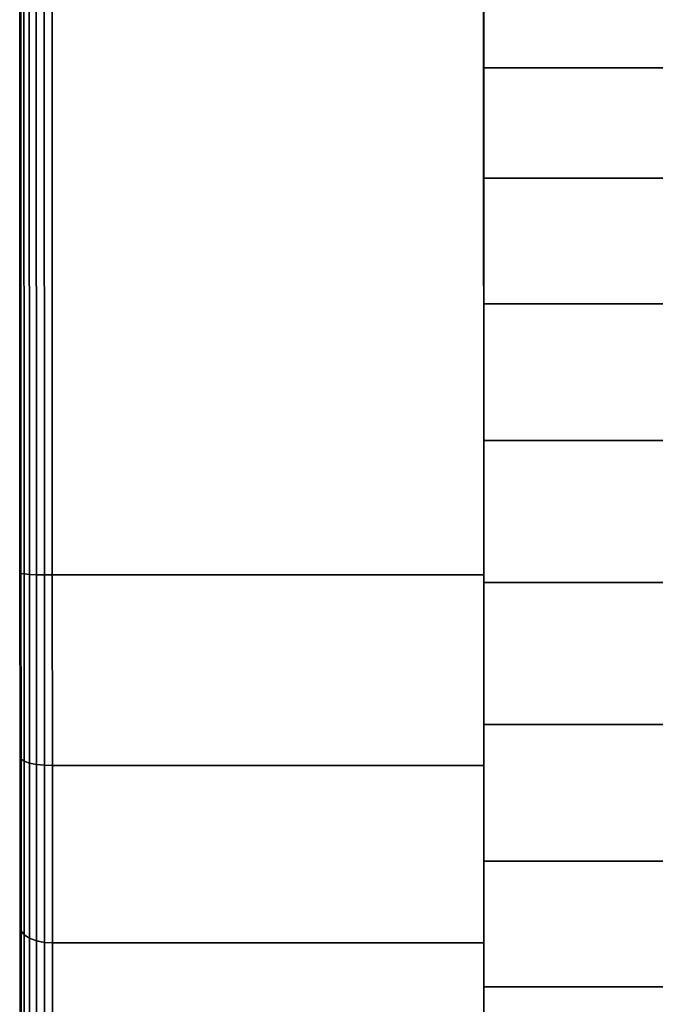
# Model space of a CAD drawing. Extents: x -0.037 to 0.037, y -0.864 to -0.008.
# Drawn here: x -0.037 to -0.017, y -0.067 to -0.036 of the extents above; entities that cross this region are included whole.
import ezdxf

# ---------------------------------------------------------------- set-up
doc = ezdxf.new("R2010")
doc.units = 0
doc.layers.add('L4_ROLLE_FARBE', color=7, linetype='CONTINUOUS')
doc.layers.add('L8_HALTER_FARBE_1', color=7, linetype='CONTINUOUS')

msp = doc.modelspace()

# ---------------------------------------------------------------- linework, layer by layer
at = {"layer": 'L4_ROLLE_FARBE', "color": 253}
for points, invisible_edges in [([(-0.022634, -0.031245, 0.17875), (-0.022634, -0.031677, 0.17436), (-0.022634, -0.053745, 0.17875), (-0.022634, -0.031245, 0.17875)], 8), ([(-0.022634, -0.031245, 0.17875), (-0.022634, -0.053745, 0.17875), (-0.022634, -0.031677, 0.18314), (-0.022634, -0.031245, 0.17875)], 8), ([(-0.022634, -0.031677, 0.17436), (-0.022634, -0.032958, 0.17014), (-0.022634, -0.053745, 0.17875), (-0.022634, -0.031677, 0.17436)], 8), ([(-0.022634, -0.031677, 0.18314), (-0.022634, -0.053745, 0.17875), (-0.022634, -0.032958, 0.18736), (-0.022634, -0.031677, 0.18314)], 8), ([(-0.022634, -0.032958, 0.17014), (-0.022634, -0.035037, 0.16625), (-0.022634, -0.053745, 0.17875), (-0.022634, -0.032958, 0.17014)], 8), ([(-0.022634, -0.032958, 0.18736), (-0.022634, -0.053745, 0.17875), (-0.022634, -0.035037, 0.19125), (-0.022634, -0.032958, 0.18736)], 8), ([(-0.022634, -0.035037, 0.16625), (-0.022634, -0.037835, 0.16284), (-0.022634, -0.053745, 0.17875), (-0.022634, -0.035037, 0.16625)], 8), ([(-0.022634, -0.035037, 0.16625), (0.022666, -0.037835, 0.16284), (-0.022634, -0.037835, 0.16284), (-0.022634, -0.035037, 0.16625)], 9), ([(0.022666, -0.037835, 0.16284), (-0.022634, -0.035037, 0.16625), (0.022666, -0.035037, 0.16625), (0.022666, -0.037835, 0.16284)], 9), ([(-0.022634, -0.035037, 0.19125), (-0.022634, -0.053745, 0.17875), (-0.022634, -0.037835, 0.19466), (-0.022634, -0.035037, 0.19125)], 8), ([(-0.022634, -0.037835, 0.19466), (0.022666, -0.035037, 0.19125), (-0.022634, -0.035037, 0.19125), (-0.022634, -0.037835, 0.19466)], 9), ([(0.022666, -0.035037, 0.19125), (-0.022634, -0.037835, 0.19466), (0.022666, -0.037835, 0.19466), (0.022666, -0.035037, 0.19125)], 9), ([(-0.022634, -0.037835, 0.16284), (-0.022634, -0.041245, 0.160042), (-0.022634, -0.053745, 0.17875), (-0.022634, -0.037835, 0.16284)], 8), ([(-0.022634, -0.037835, 0.16284), (0.022666, -0.041245, 0.160042), (-0.022634, -0.041245, 0.160042), (-0.022634, -0.037835, 0.16284)], 9), ([(0.022666, -0.041245, 0.160042), (-0.022634, -0.037835, 0.16284), (0.022666, -0.037835, 0.16284), (0.022666, -0.041245, 0.160042)], 9), ([(-0.022634, -0.037835, 0.19466), (-0.022634, -0.053745, 0.17875), (-0.022634, -0.041245, 0.197458), (-0.022634, -0.037835, 0.19466)], 8), ([(0.022666, -0.041245, 0.197458), (-0.022634, -0.037835, 0.19466), (-0.022634, -0.041245, 0.197458), (0.022666, -0.041245, 0.197458)], 9), ([(-0.022634, -0.037835, 0.19466), (0.022666, -0.041245, 0.197458), (0.022666, -0.037835, 0.19466), (-0.022634, -0.037835, 0.19466)], 9), ([(-0.022634, -0.041245, 0.160042), (-0.022634, -0.045135, 0.157963), (-0.022634, -0.053745, 0.17875), (-0.022634, -0.041245, 0.160042)], 8), ([(0.022666, -0.041245, 0.160042), (-0.022634, -0.045135, 0.157963), (-0.022634, -0.041245, 0.160042), (0.022666, -0.041245, 0.160042)], 9), ([(-0.022634, -0.045135, 0.157963), (0.022666, -0.041245, 0.160042), (0.022666, -0.045135, 0.157963), (-0.022634, -0.045135, 0.157963)], 9), ([(-0.022634, -0.041245, 0.197458), (-0.022634, -0.053745, 0.17875), (-0.022634, -0.045135, 0.199537), (-0.022634, -0.041245, 0.197458)], 8), ([(-0.022634, -0.045135, 0.199537), (0.022666, -0.041245, 0.197458), (-0.022634, -0.041245, 0.197458), (-0.022634, -0.045135, 0.199537)], 9), ([(0.022666, -0.041245, 0.197458), (-0.022634, -0.045135, 0.199537), (0.022666, -0.045135, 0.199537), (0.022666, -0.041245, 0.197458)], 9), ([(-0.022634, -0.045135, 0.157963), (-0.022634, -0.049355, 0.156682), (-0.022634, -0.053745, 0.17875), (-0.022634, -0.045135, 0.157963)], 8), ([(0.022666, -0.045135, 0.157963), (-0.022634, -0.049355, 0.156682), (-0.022634, -0.045135, 0.157963), (0.022666, -0.045135, 0.157963)], 9), ([(-0.022634, -0.049355, 0.156682), (0.022666, -0.045135, 0.157963), (0.022666, -0.049355, 0.156682), (-0.022634, -0.049355, 0.156682)], 9), ([(-0.022634, -0.045135, 0.199537), (-0.022634, -0.053745, 0.17875), (-0.022634, -0.049355, 0.200818), (-0.022634, -0.045135, 0.199537)], 8), ([(-0.022634, -0.049355, 0.200818), (0.022666, -0.045135, 0.199537), (-0.022634, -0.045135, 0.199537), (-0.022634, -0.049355, 0.200818)], 9), ([(0.022666, -0.045135, 0.199537), (-0.022634, -0.049355, 0.200818), (0.022666, -0.049355, 0.200818), (0.022666, -0.045135, 0.199537)], 9), ([(-0.022634, -0.049355, 0.156682), (-0.022634, -0.053745, 0.15625), (-0.022634, -0.053745, 0.17875), (-0.022634, -0.049355, 0.156682)], 8), ([(-0.022634, -0.049355, 0.156682), (0.022666, -0.053745, 0.15625), (-0.022634, -0.053745, 0.15625), (-0.022634, -0.049355, 0.156682)], 9), ([(0.022666, -0.053745, 0.15625), (-0.022634, -0.049355, 0.156682), (0.022666, -0.049355, 0.156682), (0.022666, -0.053745, 0.15625)], 9), ([(-0.022634, -0.049355, 0.200818), (-0.022634, -0.053745, 0.17875), (-0.022634, -0.053745, 0.20125), (-0.022634, -0.049355, 0.200818)], 8), ([(0.022666, -0.053745, 0.20125), (-0.022634, -0.049355, 0.200818), (-0.022634, -0.053745, 0.20125), (0.022666, -0.053745, 0.20125)], 9), ([(-0.022634, -0.049355, 0.200818), (0.022666, -0.053745, 0.20125), (0.022666, -0.049355, 0.200818), (-0.022634, -0.049355, 0.200818)], 9), ([(-0.022634, -0.053745, 0.17875), (-0.022634, -0.075813, 0.17436), (-0.022634, -0.076245, 0.17875), (-0.022634, -0.053745, 0.17875)], 8), ([(-0.022634, -0.053745, 0.17875), (-0.022634, -0.074532, 0.17014), (-0.022634, -0.075813, 0.17436), (-0.022634, -0.053745, 0.17875)], 8), ([(-0.022634, -0.053745, 0.17875), (-0.022634, -0.072453, 0.16625), (-0.022634, -0.074532, 0.17014), (-0.022634, -0.053745, 0.17875)], 8), ([(-0.022634, -0.053745, 0.17875), (-0.022634, -0.069655, 0.16284), (-0.022634, -0.072453, 0.16625), (-0.022634, -0.053745, 0.17875)], 8), ([(-0.022634, -0.053745, 0.17875), (-0.022634, -0.066245, 0.160042), (-0.022634, -0.069655, 0.16284), (-0.022634, -0.053745, 0.17875)], 8), ([(-0.022634, -0.053745, 0.17875), (-0.022634, -0.062355, 0.157963), (-0.022634, -0.066245, 0.160042), (-0.022634, -0.053745, 0.17875)], 8), ([(-0.022634, -0.053745, 0.17875), (-0.022634, -0.058135, 0.156682), (-0.022634, -0.062355, 0.157963), (-0.022634, -0.053745, 0.17875)], 8), ([(-0.022634, -0.053745, 0.15625), (-0.022634, -0.058135, 0.156682), (-0.022634, -0.053745, 0.17875), (-0.022634, -0.053745, 0.15625)], 8), ([(0.022666, -0.053745, 0.15625), (-0.022634, -0.058135, 0.156682), (-0.022634, -0.053745, 0.15625), (0.022666, -0.053745, 0.15625)], 9), ([(-0.022634, -0.058135, 0.156682), (0.022666, -0.053745, 0.15625), (0.022666, -0.058135, 0.156682), (-0.022634, -0.058135, 0.156682)], 9), ([(-0.022634, -0.053745, 0.17875), (-0.022634, -0.058135, 0.200818), (-0.022634, -0.053745, 0.20125), (-0.022634, -0.053745, 0.17875)], 8), ([(-0.022634, -0.058135, 0.200818), (0.022666, -0.053745, 0.20125), (-0.022634, -0.053745, 0.20125), (-0.022634, -0.058135, 0.200818)], 9), ([(0.022666, -0.053745, 0.20125), (-0.022634, -0.058135, 0.200818), (0.022666, -0.058135, 0.200818), (0.022666, -0.053745, 0.20125)], 9), ([(-0.022634, -0.053745, 0.17875), (-0.022634, -0.062355, 0.199537), (-0.022634, -0.058135, 0.200818), (-0.022634, -0.053745, 0.17875)], 8), ([(-0.022634, -0.053745, 0.17875), (-0.022634, -0.066245, 0.197458), (-0.022634, -0.062355, 0.199537), (-0.022634, -0.053745, 0.17875)], 8), ([(-0.022634, -0.053745, 0.17875), (-0.022634, -0.069655, 0.19466), (-0.022634, -0.066245, 0.197458), (-0.022634, -0.053745, 0.17875)], 8), ([(-0.022634, -0.053745, 0.17875), (-0.022634, -0.072453, 0.19125), (-0.022634, -0.069655, 0.19466), (-0.022634, -0.053745, 0.17875)], 8), ([(-0.022634, -0.053745, 0.17875), (-0.022634, -0.074532, 0.18736), (-0.022634, -0.072453, 0.19125), (-0.022634, -0.053745, 0.17875)], 8), ([(-0.022634, -0.053745, 0.17875), (-0.022634, -0.075813, 0.18314), (-0.022634, -0.074532, 0.18736), (-0.022634, -0.053745, 0.17875)], 8), ([(-0.022634, -0.053745, 0.17875), (-0.022634, -0.076245, 0.17875), (-0.022634, -0.075813, 0.18314), (-0.022634, -0.053745, 0.17875)], 8), ([(-0.022634, -0.058135, 0.156682), (0.022666, -0.062355, 0.157963), (-0.022634, -0.062355, 0.157963), (-0.022634, -0.058135, 0.156682)], 9), ([(0.022666, -0.062355, 0.157963), (-0.022634, -0.058135, 0.156682), (0.022666, -0.058135, 0.156682), (0.022666, -0.062355, 0.157963)], 9), ([(0.022666, -0.062355, 0.199537), (-0.022634, -0.058135, 0.200818), (-0.022634, -0.062355, 0.199537), (0.022666, -0.062355, 0.199537)], 9), ([(-0.022634, -0.058135, 0.200818), (0.022666, -0.062355, 0.199537), (0.022666, -0.058135, 0.200818), (-0.022634, -0.058135, 0.200818)], 9), ([(0.022666, -0.062355, 0.157963), (-0.022634, -0.066245, 0.160042), (-0.022634, -0.062355, 0.157963), (0.022666, -0.062355, 0.157963)], 9), ([(-0.022634, -0.066245, 0.160042), (0.022666, -0.062355, 0.157963), (0.022666, -0.066245, 0.160042), (-0.022634, -0.066245, 0.160042)], 9), ([(0.022666, -0.066245, 0.197458), (-0.022634, -0.062355, 0.199537), (-0.022634, -0.066245, 0.197458), (0.022666, -0.066245, 0.197458)], 9), ([(-0.022634, -0.062355, 0.199537), (0.022666, -0.066245, 0.197458), (0.022666, -0.062355, 0.199537), (-0.022634, -0.062355, 0.199537)], 9), ([(0.022666, -0.066245, 0.160042), (-0.022634, -0.069655, 0.16284), (-0.022634, -0.066245, 0.160042), (0.022666, -0.066245, 0.160042)], 9), ([(-0.022634, -0.069655, 0.16284), (0.022666, -0.066245, 0.160042), (0.022666, -0.069655, 0.16284), (-0.022634, -0.069655, 0.16284)], 9), ([(0.022666, -0.069655, 0.19466), (-0.022634, -0.066245, 0.197458), (-0.022634, -0.069655, 0.19466), (0.022666, -0.069655, 0.19466)], 9), ([(-0.022634, -0.066245, 0.197458), (0.022666, -0.069655, 0.19466), (0.022666, -0.066245, 0.197458), (-0.022634, -0.066245, 0.197458)], 9)]:
    msp.add_3dface(points, dxfattribs=dict(at, invisible_edges=invisible_edges))
at = {"layer": 'L8_HALTER_FARBE_1', "color": 253}
for points, invisible_edges in [([(-0.036984, -0.053447, 0.157), (-0.036984, -0.053447, 0.2005), (-0.036993, -0.028013, 0.2005), (-0.036984, -0.053447, 0.157)], 13), ([(-0.036984, -0.053447, 0.157), (-0.036993, -0.028013, 0.2005), (-0.036993, -0.028013, 0.157), (-0.036984, -0.053447, 0.157)], 9), ([(-0.036984, -0.053447, 0.2005), (-0.036963, -0.028013, 0.200744), (-0.036993, -0.028013, 0.2005), (-0.036984, -0.053447, 0.2005)], 9), ([(-0.036963, -0.028013, 0.156756), (-0.036984, -0.053447, 0.157), (-0.036993, -0.028013, 0.157), (-0.036963, -0.028013, 0.156756)], 9), ([(-0.036963, -0.028013, 0.200744), (-0.036984, -0.053447, 0.2005), (-0.036954, -0.053463, 0.200744), (-0.036963, -0.028013, 0.200744)], 9), ([(-0.036984, -0.053447, 0.157), (-0.036963, -0.028013, 0.156756), (-0.036954, -0.053463, 0.156756), (-0.036984, -0.053447, 0.157)], 9), ([(-0.036954, -0.053463, 0.200744), (-0.036865, -0.028013, 0.200989), (-0.036963, -0.028013, 0.200744), (-0.036954, -0.053463, 0.200744)], 9), ([(-0.036865, -0.028013, 0.156511), (-0.036954, -0.053463, 0.156756), (-0.036963, -0.028013, 0.156756), (-0.036865, -0.028013, 0.156511)], 9), ([(-0.036865, -0.028013, 0.200989), (-0.036954, -0.053463, 0.200744), (-0.036856, -0.053479, 0.200989), (-0.036865, -0.028013, 0.200989)], 9), ([(-0.036954, -0.053463, 0.156756), (-0.036865, -0.028013, 0.156511), (-0.036856, -0.053479, 0.156511), (-0.036954, -0.053463, 0.156756)], 9), ([(-0.036856, -0.053479, 0.200989), (-0.0367, -0.028013, 0.201207), (-0.036865, -0.028013, 0.200989), (-0.036856, -0.053479, 0.200989)], 9), ([(-0.0367, -0.028013, 0.156293), (-0.036856, -0.053479, 0.156511), (-0.036865, -0.028013, 0.156511), (-0.0367, -0.028013, 0.156293)], 9), ([(-0.0367, -0.028013, 0.201207), (-0.036856, -0.053479, 0.200989), (-0.036691, -0.053494, 0.201207), (-0.0367, -0.028013, 0.201207)], 9), ([(-0.036856, -0.053479, 0.156511), (-0.0367, -0.028013, 0.156293), (-0.036691, -0.053494, 0.156293), (-0.036856, -0.053479, 0.156511)], 9), ([(-0.036691, -0.053494, 0.201207), (-0.036482, -0.028013, 0.201372), (-0.0367, -0.028013, 0.201207), (-0.036691, -0.053494, 0.201207)], 9), ([(-0.036482, -0.028013, 0.156128), (-0.036691, -0.053494, 0.156293), (-0.0367, -0.028013, 0.156293), (-0.036482, -0.028013, 0.156128)], 9), ([(-0.036482, -0.028013, 0.201372), (-0.036691, -0.053494, 0.201207), (-0.036473, -0.053505, 0.201372), (-0.036482, -0.028013, 0.201372)], 9), ([(-0.036691, -0.053494, 0.156293), (-0.036482, -0.028013, 0.156128), (-0.036473, -0.053505, 0.156128), (-0.036691, -0.053494, 0.156293)], 9), ([(-0.036473, -0.053505, 0.201372), (-0.036237, -0.028013, 0.20147), (-0.036482, -0.028013, 0.201372), (-0.036473, -0.053505, 0.201372)], 9), ([(-0.036237, -0.028013, 0.15603), (-0.036473, -0.053505, 0.156128), (-0.036482, -0.028013, 0.156128), (-0.036237, -0.028013, 0.15603)], 9), ([(-0.036237, -0.028013, 0.20147), (-0.036473, -0.053505, 0.201372), (-0.036228, -0.053511, 0.20147), (-0.036237, -0.028013, 0.20147)], 9), ([(-0.036473, -0.053505, 0.156128), (-0.036237, -0.028013, 0.15603), (-0.036228, -0.053511, 0.15603), (-0.036473, -0.053505, 0.156128)], 9), ([(-0.036228, -0.053511, 0.20147), (-0.035993, -0.028012, 0.2015), (-0.036237, -0.028013, 0.20147), (-0.036228, -0.053511, 0.20147)], 9), ([(-0.035993, -0.028012, 0.156), (-0.036228, -0.053511, 0.15603), (-0.036237, -0.028013, 0.15603), (-0.035993, -0.028012, 0.156)], 9), ([(-0.035993, -0.028012, 0.2015), (-0.036228, -0.053511, 0.20147), (-0.035984, -0.053512, 0.2015), (-0.035993, -0.028012, 0.2015)], 9), ([(-0.036228, -0.053511, 0.15603), (-0.035993, -0.028012, 0.156), (-0.035984, -0.053512, 0.156), (-0.036228, -0.053511, 0.15603)], 9), ([(-0.035984, -0.053512, 0.2015), (-0.022643, -0.028008, 0.2015), (-0.035993, -0.028012, 0.2015), (-0.035984, -0.053512, 0.2015)], 9), ([(-0.022643, -0.028008, 0.156), (-0.035984, -0.053512, 0.156), (-0.035993, -0.028012, 0.156), (-0.022643, -0.028008, 0.156)], 9), ([(-0.022643, -0.028008, 0.2015), (-0.035984, -0.053512, 0.2015), (-0.022634, -0.053508, 0.2015), (-0.022643, -0.028008, 0.2015)], 9), ([(-0.035984, -0.053512, 0.156), (-0.022643, -0.028008, 0.156), (-0.022634, -0.053508, 0.156), (-0.035984, -0.053512, 0.156)], 9), ([(-0.022634, -0.053508, 0.2015), (-0.022634, -0.053508, 0.156), (-0.022643, -0.028008, 0.2015), (-0.022634, -0.053508, 0.2015)], 11), ([(-0.022643, -0.028008, 0.2015), (-0.022634, -0.053508, 0.156), (-0.022643, -0.028008, 0.156), (-0.022643, -0.028008, 0.2015)], 9), ([(-0.036982, -0.05914, 0.157749), (-0.036982, -0.05914, 0.199751), (-0.036984, -0.053447, 0.2005), (-0.036982, -0.05914, 0.157749)], 13), ([(-0.036982, -0.05914, 0.157749), (-0.036984, -0.053447, 0.2005), (-0.036984, -0.053447, 0.157), (-0.036982, -0.05914, 0.157749)], 11), ([(-0.036982, -0.05914, 0.199751), (-0.036954, -0.053463, 0.200744), (-0.036984, -0.053447, 0.2005), (-0.036982, -0.05914, 0.199751)], 9), ([(-0.036954, -0.053463, 0.156756), (-0.036982, -0.05914, 0.157749), (-0.036984, -0.053447, 0.157), (-0.036954, -0.053463, 0.156756)], 9), ([(-0.036954, -0.053463, 0.200744), (-0.036982, -0.05914, 0.199751), (-0.036952, -0.059204, 0.199989), (-0.036954, -0.053463, 0.200744)], 9), ([(-0.036982, -0.05914, 0.157749), (-0.036954, -0.053463, 0.156756), (-0.036952, -0.059204, 0.157511), (-0.036982, -0.05914, 0.157749)], 9), ([(-0.036952, -0.059204, 0.199989), (-0.036856, -0.053479, 0.200989), (-0.036954, -0.053463, 0.200744), (-0.036952, -0.059204, 0.199989)], 9), ([(-0.036856, -0.053479, 0.156511), (-0.036952, -0.059204, 0.157511), (-0.036954, -0.053463, 0.156756), (-0.036856, -0.053479, 0.156511)], 9), ([(-0.036856, -0.053479, 0.200989), (-0.036952, -0.059204, 0.199989), (-0.036854, -0.059268, 0.200227), (-0.036856, -0.053479, 0.200989)], 9), ([(-0.036952, -0.059204, 0.157511), (-0.036856, -0.053479, 0.156511), (-0.036854, -0.059268, 0.157273), (-0.036952, -0.059204, 0.157511)], 9), ([(-0.036854, -0.059268, 0.200227), (-0.036691, -0.053494, 0.201207), (-0.036856, -0.053479, 0.200989), (-0.036854, -0.059268, 0.200227)], 9), ([(-0.036691, -0.053494, 0.156293), (-0.036854, -0.059268, 0.157273), (-0.036856, -0.053479, 0.156511), (-0.036691, -0.053494, 0.156293)], 9), ([(-0.036691, -0.053494, 0.201207), (-0.036854, -0.059268, 0.200227), (-0.036689, -0.059324, 0.20044), (-0.036691, -0.053494, 0.201207)], 9), ([(-0.036854, -0.059268, 0.157273), (-0.036691, -0.053494, 0.156293), (-0.036689, -0.059324, 0.15706), (-0.036854, -0.059268, 0.157273)], 9), ([(-0.036689, -0.059324, 0.20044), (-0.036473, -0.053505, 0.201372), (-0.036691, -0.053494, 0.201207), (-0.036689, -0.059324, 0.20044)], 9), ([(-0.036473, -0.053505, 0.156128), (-0.036689, -0.059324, 0.15706), (-0.036691, -0.053494, 0.156293), (-0.036473, -0.053505, 0.156128)], 9), ([(-0.036473, -0.053505, 0.201372), (-0.036689, -0.059324, 0.20044), (-0.036471, -0.059368, 0.200601), (-0.036473, -0.053505, 0.201372)], 9), ([(-0.036689, -0.059324, 0.15706), (-0.036473, -0.053505, 0.156128), (-0.036471, -0.059368, 0.156899), (-0.036689, -0.059324, 0.15706)], 9), ([(-0.036471, -0.059368, 0.200601), (-0.036228, -0.053511, 0.20147), (-0.036473, -0.053505, 0.201372), (-0.036471, -0.059368, 0.200601)], 9), ([(-0.036228, -0.053511, 0.15603), (-0.036471, -0.059368, 0.156899), (-0.036473, -0.053505, 0.156128), (-0.036228, -0.053511, 0.15603)], 9), ([(-0.036228, -0.053511, 0.20147), (-0.036471, -0.059368, 0.200601), (-0.036226, -0.059393, 0.200696), (-0.036228, -0.053511, 0.20147)], 9), ([(-0.036471, -0.059368, 0.156899), (-0.036228, -0.053511, 0.15603), (-0.036226, -0.059393, 0.156804), (-0.036471, -0.059368, 0.156899)], 9), ([(-0.036226, -0.059393, 0.200696), (-0.035984, -0.053512, 0.2015), (-0.036228, -0.053511, 0.20147), (-0.036226, -0.059393, 0.200696)], 9), ([(-0.035984, -0.053512, 0.156), (-0.036226, -0.059393, 0.156804), (-0.036228, -0.053511, 0.15603), (-0.035984, -0.053512, 0.156)], 9), ([(-0.035984, -0.053512, 0.2015), (-0.036226, -0.059393, 0.200696), (-0.035982, -0.0594, 0.200725), (-0.035984, -0.053512, 0.2015)], 9), ([(-0.036226, -0.059393, 0.156804), (-0.035984, -0.053512, 0.156), (-0.035982, -0.0594, 0.156775), (-0.036226, -0.059393, 0.156804)], 9), ([(-0.035982, -0.0594, 0.200725), (-0.022634, -0.053508, 0.2015), (-0.035984, -0.053512, 0.2015), (-0.035982, -0.0594, 0.200725)], 9), ([(-0.022634, -0.053508, 0.156), (-0.035982, -0.0594, 0.156775), (-0.035984, -0.053512, 0.156), (-0.022634, -0.053508, 0.156)], 9), ([(-0.022634, -0.053508, 0.2015), (-0.035982, -0.0594, 0.200725), (-0.022632, -0.059396, 0.200725), (-0.022634, -0.053508, 0.2015)], 9), ([(-0.035982, -0.0594, 0.156775), (-0.022634, -0.053508, 0.156), (-0.022632, -0.059396, 0.156775), (-0.035982, -0.0594, 0.156775)], 9), ([(-0.022632, -0.059396, 0.200725), (-0.022632, -0.059396, 0.156775), (-0.022634, -0.053508, 0.2015), (-0.022632, -0.059396, 0.200725)], 11), ([(-0.022634, -0.053508, 0.2015), (-0.022632, -0.059396, 0.156775), (-0.022634, -0.053508, 0.156), (-0.022634, -0.053508, 0.2015)], 13), ([(-0.036981, -0.064384, 0.159922), (-0.036981, -0.064384, 0.197578), (-0.036982, -0.05914, 0.199751), (-0.036981, -0.064384, 0.159922)], 13), ([(-0.036981, -0.064384, 0.159922), (-0.036982, -0.05914, 0.199751), (-0.036982, -0.05914, 0.157749), (-0.036981, -0.064384, 0.159922)], 11), ([(-0.036981, -0.064384, 0.197578), (-0.036952, -0.059204, 0.199989), (-0.036982, -0.05914, 0.199751), (-0.036981, -0.064384, 0.197578)], 9), ([(-0.036952, -0.059204, 0.157511), (-0.036981, -0.064384, 0.159922), (-0.036982, -0.05914, 0.157749), (-0.036952, -0.059204, 0.157511)], 9), ([(-0.036952, -0.059204, 0.199989), (-0.036981, -0.064384, 0.197578), (-0.03695, -0.064507, 0.197792), (-0.036952, -0.059204, 0.199989)], 9), ([(-0.036981, -0.064384, 0.159922), (-0.036952, -0.059204, 0.157511), (-0.03695, -0.064507, 0.159708), (-0.036981, -0.064384, 0.159922)], 9), ([(-0.03695, -0.064507, 0.197792), (-0.036854, -0.059268, 0.200227), (-0.036952, -0.059204, 0.199989), (-0.03695, -0.064507, 0.197792)], 9), ([(-0.036854, -0.059268, 0.157273), (-0.03695, -0.064507, 0.159708), (-0.036952, -0.059204, 0.157511), (-0.036854, -0.059268, 0.157273)], 9), ([(-0.036854, -0.059268, 0.200227), (-0.03695, -0.064507, 0.197792), (-0.036852, -0.06463, 0.198006), (-0.036854, -0.059268, 0.200227)], 9), ([(-0.03695, -0.064507, 0.159708), (-0.036854, -0.059268, 0.157273), (-0.036852, -0.06463, 0.159494), (-0.03695, -0.064507, 0.159708)], 9), ([(-0.036852, -0.06463, 0.198006), (-0.036689, -0.059324, 0.20044), (-0.036854, -0.059268, 0.200227), (-0.036852, -0.06463, 0.198006)], 9), ([(-0.036689, -0.059324, 0.15706), (-0.036852, -0.06463, 0.159494), (-0.036854, -0.059268, 0.157273), (-0.036689, -0.059324, 0.15706)], 9), ([(-0.036689, -0.059324, 0.20044), (-0.036852, -0.06463, 0.198006), (-0.036687, -0.06474, 0.198196), (-0.036689, -0.059324, 0.20044)], 9), ([(-0.036852, -0.06463, 0.159494), (-0.036689, -0.059324, 0.15706), (-0.036687, -0.06474, 0.159304), (-0.036852, -0.06463, 0.159494)], 9), ([(-0.036687, -0.06474, 0.198196), (-0.036471, -0.059368, 0.200601), (-0.036689, -0.059324, 0.20044), (-0.036687, -0.06474, 0.198196)], 9), ([(-0.036471, -0.059368, 0.156899), (-0.036687, -0.06474, 0.159304), (-0.036689, -0.059324, 0.15706), (-0.036471, -0.059368, 0.156899)], 9), ([(-0.036471, -0.059368, 0.200601), (-0.036687, -0.06474, 0.198196), (-0.036469, -0.064823, 0.19834), (-0.036471, -0.059368, 0.200601)], 9), ([(-0.036687, -0.06474, 0.159304), (-0.036471, -0.059368, 0.156899), (-0.036469, -0.064823, 0.15916), (-0.036687, -0.06474, 0.159304)], 9), ([(-0.036469, -0.064823, 0.19834), (-0.036226, -0.059393, 0.200696), (-0.036471, -0.059368, 0.200601), (-0.036469, -0.064823, 0.19834)], 9), ([(-0.036226, -0.059393, 0.156804), (-0.036469, -0.064823, 0.15916), (-0.036471, -0.059368, 0.156899), (-0.036226, -0.059393, 0.156804)], 9), ([(-0.036226, -0.059393, 0.200696), (-0.036469, -0.064823, 0.19834), (-0.036224, -0.064873, 0.198426), (-0.036226, -0.059393, 0.200696)], 9), ([(-0.036469, -0.064823, 0.15916), (-0.036226, -0.059393, 0.156804), (-0.036224, -0.064873, 0.159074), (-0.036469, -0.064823, 0.15916)], 9), ([(-0.036224, -0.064873, 0.198426), (-0.035982, -0.0594, 0.200725), (-0.036226, -0.059393, 0.200696), (-0.036224, -0.064873, 0.198426)], 9), ([(-0.035982, -0.0594, 0.156775), (-0.036224, -0.064873, 0.159074), (-0.036226, -0.059393, 0.156804), (-0.035982, -0.0594, 0.156775)], 9), ([(-0.035982, -0.0594, 0.200725), (-0.036224, -0.064873, 0.198426), (-0.03598, -0.064887, 0.198452), (-0.035982, -0.0594, 0.200725)], 9), ([(-0.036224, -0.064873, 0.159074), (-0.035982, -0.0594, 0.156775), (-0.03598, -0.064887, 0.159048), (-0.036224, -0.064873, 0.159074)], 9), ([(-0.03598, -0.064887, 0.198452), (-0.022632, -0.059396, 0.200725), (-0.035982, -0.0594, 0.200725), (-0.03598, -0.064887, 0.198452)], 9), ([(-0.022632, -0.059396, 0.156775), (-0.03598, -0.064887, 0.159048), (-0.035982, -0.0594, 0.156775), (-0.022632, -0.059396, 0.156775)], 9), ([(-0.022632, -0.059396, 0.200725), (-0.03598, -0.064887, 0.198452), (-0.02263, -0.064883, 0.198452), (-0.022632, -0.059396, 0.200725)], 9), ([(-0.03598, -0.064887, 0.159048), (-0.022632, -0.059396, 0.156775), (-0.02263, -0.064883, 0.159048), (-0.03598, -0.064887, 0.159048)], 9), ([(-0.02263, -0.064883, 0.198452), (-0.02263, -0.064883, 0.159048), (-0.022632, -0.059396, 0.200725), (-0.02263, -0.064883, 0.198452)], 11), ([(-0.022632, -0.059396, 0.200725), (-0.02263, -0.064883, 0.159048), (-0.022632, -0.059396, 0.156775), (-0.022632, -0.059396, 0.200725)], 13), ([(-0.036979, -0.068887, 0.163376), (-0.036979, -0.068887, 0.194124), (-0.036981, -0.064384, 0.197578), (-0.036979, -0.068887, 0.163376)], 13), ([(-0.036979, -0.068887, 0.163376), (-0.036981, -0.064384, 0.197578), (-0.036981, -0.064384, 0.159922), (-0.036979, -0.068887, 0.163376)], 11), ([(-0.036979, -0.068887, 0.194124), (-0.03695, -0.064507, 0.197792), (-0.036981, -0.064384, 0.197578), (-0.036979, -0.068887, 0.194124)], 9), ([(-0.03695, -0.064507, 0.159708), (-0.036979, -0.068887, 0.163376), (-0.036981, -0.064384, 0.159922), (-0.03695, -0.064507, 0.159708)], 9), ([(-0.03695, -0.064507, 0.197792), (-0.036979, -0.068887, 0.194124), (-0.036949, -0.069061, 0.194298), (-0.03695, -0.064507, 0.197792)], 9), ([(-0.036979, -0.068887, 0.163376), (-0.03695, -0.064507, 0.159708), (-0.036949, -0.069061, 0.163202), (-0.036979, -0.068887, 0.163376)], 9), ([(-0.036949, -0.069061, 0.194298), (-0.036852, -0.06463, 0.198006), (-0.03695, -0.064507, 0.197792), (-0.036949, -0.069061, 0.194298)], 9), ([(-0.036852, -0.06463, 0.159494), (-0.036949, -0.069061, 0.163202), (-0.03695, -0.064507, 0.159708), (-0.036852, -0.06463, 0.159494)], 9), ([(-0.036852, -0.06463, 0.198006), (-0.036949, -0.069061, 0.194298), (-0.036851, -0.069235, 0.194473), (-0.036852, -0.06463, 0.198006)], 9), ([(-0.036949, -0.069061, 0.163202), (-0.036852, -0.06463, 0.159494), (-0.036851, -0.069235, 0.163027), (-0.036949, -0.069061, 0.163202)], 9), ([(-0.036851, -0.069235, 0.194473), (-0.036687, -0.06474, 0.198196), (-0.036852, -0.06463, 0.198006), (-0.036851, -0.069235, 0.194473)], 9), ([(-0.036687, -0.06474, 0.159304), (-0.036851, -0.069235, 0.163027), (-0.036852, -0.06463, 0.159494), (-0.036687, -0.06474, 0.159304)], 9), ([(-0.036687, -0.06474, 0.198196), (-0.036851, -0.069235, 0.194473), (-0.036686, -0.069391, 0.194628), (-0.036687, -0.06474, 0.198196)], 9), ([(-0.036851, -0.069235, 0.163027), (-0.036687, -0.06474, 0.159304), (-0.036686, -0.069391, 0.162872), (-0.036851, -0.069235, 0.163027)], 9), ([(-0.036686, -0.069391, 0.194628), (-0.036469, -0.064823, 0.19834), (-0.036687, -0.06474, 0.198196), (-0.036686, -0.069391, 0.194628)], 9), ([(-0.036469, -0.064823, 0.15916), (-0.036686, -0.069391, 0.162872), (-0.036687, -0.06474, 0.159304), (-0.036469, -0.064823, 0.15916)], 9), ([(-0.036469, -0.064823, 0.19834), (-0.036686, -0.069391, 0.194628), (-0.036468, -0.069509, 0.194746), (-0.036469, -0.064823, 0.19834)], 9), ([(-0.036686, -0.069391, 0.162872), (-0.036469, -0.064823, 0.15916), (-0.036468, -0.069509, 0.162754), (-0.036686, -0.069391, 0.162872)], 9), ([(-0.036468, -0.069509, 0.194746), (-0.036224, -0.064873, 0.198426), (-0.036469, -0.064823, 0.19834), (-0.036468, -0.069509, 0.194746)], 9), ([(-0.036224, -0.064873, 0.159074), (-0.036468, -0.069509, 0.162754), (-0.036469, -0.064823, 0.15916), (-0.036224, -0.064873, 0.159074)], 9), ([(-0.036224, -0.064873, 0.198426), (-0.036468, -0.069509, 0.194746), (-0.036223, -0.069578, 0.194815), (-0.036224, -0.064873, 0.198426)], 9), ([(-0.036468, -0.069509, 0.162754), (-0.036224, -0.064873, 0.159074), (-0.036223, -0.069578, 0.162685), (-0.036468, -0.069509, 0.162754)], 9), ([(-0.036223, -0.069578, 0.194815), (-0.03598, -0.064887, 0.198452), (-0.036224, -0.064873, 0.198426), (-0.036223, -0.069578, 0.194815)], 9), ([(-0.03598, -0.064887, 0.159048), (-0.036223, -0.069578, 0.162685), (-0.036224, -0.064873, 0.159074), (-0.03598, -0.064887, 0.159048)], 9), ([(-0.03598, -0.064887, 0.198452), (-0.036223, -0.069578, 0.194815), (-0.035979, -0.069599, 0.194837), (-0.03598, -0.064887, 0.198452)], 9), ([(-0.036223, -0.069578, 0.162685), (-0.03598, -0.064887, 0.159048), (-0.035979, -0.069599, 0.162663), (-0.036223, -0.069578, 0.162685)], 9), ([(-0.035979, -0.069599, 0.194837), (-0.02263, -0.064883, 0.198452), (-0.03598, -0.064887, 0.198452), (-0.035979, -0.069599, 0.194837)], 9), ([(-0.02263, -0.064883, 0.159048), (-0.035979, -0.069599, 0.162663), (-0.03598, -0.064887, 0.159048), (-0.02263, -0.064883, 0.159048)], 9), ([(-0.02263, -0.064883, 0.198452), (-0.035979, -0.069599, 0.194837), (-0.022629, -0.069595, 0.194837), (-0.02263, -0.064883, 0.198452)], 9), ([(-0.035979, -0.069599, 0.162663), (-0.02263, -0.064883, 0.159048), (-0.022629, -0.069595, 0.162663), (-0.035979, -0.069599, 0.162663)], 9), ([(-0.022629, -0.069595, 0.194837), (-0.022629, -0.069595, 0.162663), (-0.02263, -0.064883, 0.198452), (-0.022629, -0.069595, 0.194837)], 11), ([(-0.02263, -0.064883, 0.198452), (-0.022629, -0.069595, 0.162663), (-0.02263, -0.064883, 0.159048), (-0.02263, -0.064883, 0.198452)], 13)]:
    msp.add_3dface(points, dxfattribs=dict(at, invisible_edges=invisible_edges))

doc.saveas('drawing.dxf')
